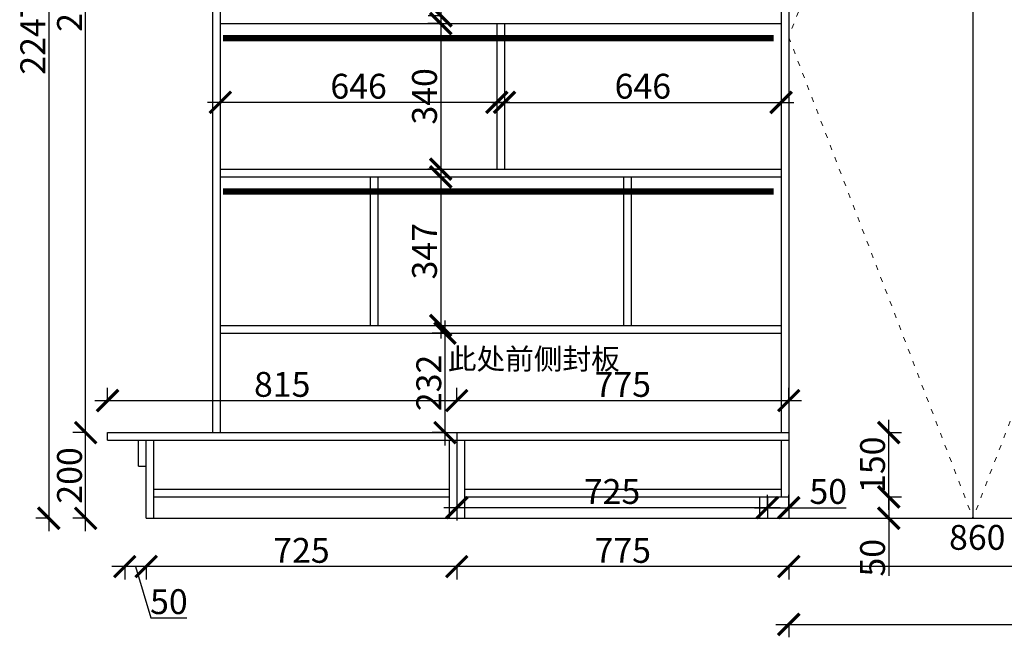
# Model space of a CAD drawing. Units: millimetres. Extents: x 12699 to 38219, y -108145 to -102792.
# Drawn here: x 18724 to 21022, y -106142 to -104700 of the extents above; entities that cross this region are included whole.
import ezdxf
from ezdxf.lldxf.tags import DXFTag

# ---------------------------------------------------------------- set-up
doc = ezdxf.new("R2010")
doc.units = ezdxf.units.MM
doc.linetypes.add('ACAD_ISO03W100', pattern=[30, 12, -18])
doc.layers.add('1', color=7, linetype='Continuous', lineweight=20)
doc.layers.add('系统--灯具', color=1, linetype='Continuous')
doc.styles.get("Standard").update_dxf_attribs({"font": 'arial.ttf'})
tags = doc.linetypes.add('LED_LED_LINE', pattern='A,12.7,-5.08,["LED",Standard,S=2.54,R=0,X=-2.54,Y=-1.27],-6.35', length=24.13).pattern_tags.tags
tags[6] = DXFTag(74, 10)
doc.dimstyles.new('ISO-25', dxfattribs={"dimtxt": 80, "dimasz": 55, "dimexe": 50, "dimexo": 50, "dimtad": 1, "dimdec": 0, "dimtxsty": 'Standard', "dimblk": 'ARCHTICK', "dimcen": 3, "dimdle": 50, "dimadec": 0, "dimazin": 0, "dimtfac": 1, "dimtdec": 0, "dimtmove": 0, "dimatfit": 3, "dimfxl": 50, "dimfxlon": 1, "dimarcsym": 0})

# ---------------------------------------------------------------- blocks, each defined once
blk = doc.blocks.new('_ArchTick')
at = {"color": 0, "linetype": 'ByBlock', "const_width": 0.15}
blk.add_lwpolyline([(-0.5, -0.5), (0.5, 0.5)], dxfattribs=at)
blk = doc.blocks.new('*D261')
at = {"color": 1, "lineweight": -2, "transparency": 16777216}
for p, q in [((18878, -105893.7), (18878, -105633.7)), ((18881, -105663.7), (18848, -105663.7)), ((18881, -105863.7), (18848, -105863.7))]:
    blk.add_line(p, q, dxfattribs=at)
at = {"layer": 'Defpoints', "color": 0, "transparency": 16777216}
for p in [(18878, -105663.7), (18955.2, -105663.7), (19055.5, -105863.7)]:
    blk.add_point(p, dxfattribs=at)
at = {"color": 1, "lineweight": -2, "transparency": 16777216, "xscale": 50, "yscale": 50, "zscale": 50}
for p, rotation in [((18878, -105663.7), 90), ((18878, -105863.7), 270)]:
    blk.add_blockref('_ArchTick', p, dxfattribs=dict(at, rotation=rotation))
at = {"color": 1, "transparency": 16777216, "insert": (18847.8, -105763.7), "char_height": 58, "attachment_point": 5, "rotation": 90}
blk.add_mtext('200', dxfattribs=at)
blk = doc.blocks.new('*D262')
at = {"color": 1, "lineweight": -2, "transparency": 16777216}
for p, q in [((18878, -105693.7), (18878, -103586.7)), ((18881, -103616.7), (18848, -103616.7)), ((18881, -105663.7), (18848, -105663.7))]:
    blk.add_line(p, q, dxfattribs=at)
at = {"layer": 'Defpoints', "color": 0, "transparency": 16777216}
for p in [(18878, -103616.7), (19192.3, -103616.7), (18955.2, -105663.7)]:
    blk.add_point(p, dxfattribs=at)
at = {"color": 1, "lineweight": -2, "transparency": 16777216, "xscale": 50, "yscale": 50, "zscale": 50}
for p, rotation in [((18878, -103616.7), 90), ((18878, -105663.7), 270)]:
    blk.add_blockref('_ArchTick', p, dxfattribs=dict(at, rotation=rotation))
at = {"color": 1, "transparency": 16777216, "insert": (18847.8, -104640.2), "char_height": 58, "attachment_point": 5, "rotation": 90}
blk.add_mtext('2047', dxfattribs=at)
blk = doc.blocks.new('*D263')
at = {"color": 1, "lineweight": -2, "transparency": 16777216}
for p, q in [((18791.8, -103586.7), (18791.8, -105893.7)), ((18794.8, -103616.7), (18761.8, -103616.7)), ((18794.8, -105863.7), (18761.8, -105863.7))]:
    blk.add_line(p, q, dxfattribs=at)
at = {"layer": 'Defpoints', "color": 0, "transparency": 16777216}
for p in [(19174.3, -103616.7), (18791.8, -105863.7), (19174.3, -105863.7)]:
    blk.add_point(p, dxfattribs=at)
at = {"color": 1, "lineweight": -2, "transparency": 16777216, "xscale": 50, "yscale": 50, "zscale": 50}
for p, rotation in [((18791.8, -103616.7), 90), ((18791.8, -105863.7), 270)]:
    blk.add_blockref('_ArchTick', p, dxfattribs=dict(at, rotation=rotation))
at = {"color": 1, "transparency": 16777216, "insert": (18762.1, -104740.2), "char_height": 58, "attachment_point": 5, "rotation": 90}
blk.add_mtext('2247', dxfattribs=at)
blk = doc.blocks.new('*D267')
at = {"color": 1, "lineweight": -2, "transparency": 16777216}
for p, q in [((21409.3, -105976.3), (20489.3, -105976.3)), ((20519.3, -105973.3), (20519.3, -106006.3)), ((21379.3, -105973.3), (21379.3, -106006.3))]:
    blk.add_line(p, q, dxfattribs=at)
at = {"layer": 'Defpoints', "color": 0, "transparency": 16777216}
for p in [(20519.3, -105765), (21379.3, -105801.8), (20519.3, -105976.3)]:
    blk.add_point(p, dxfattribs=at)
at = {"color": 1, "lineweight": -2, "transparency": 16777216, "xscale": 50, "yscale": 50, "zscale": 50, "rotation": 180}
blk.add_blockref('_ArchTick', (20519.3, -105976.3), dxfattribs=at)
at = {"color": 1, "lineweight": -2, "transparency": 16777216, "xscale": 50, "yscale": 50, "zscale": 50}
blk.add_blockref('_ArchTick', (21379.3, -105976.3), dxfattribs=at)
at = {"color": 1, "transparency": 16777216, "insert": (20959.3, -105915.8), "char_height": 58, "attachment_point": 5}
blk.add_mtext('860', dxfattribs=at)
blk = doc.blocks.new('*D268')
at = {"color": 1, "lineweight": -2, "transparency": 16777216}
for p, q in [((20549.3, -105976.3), (19714.3, -105976.3)), ((19744.3, -105973.3), (19744.3, -106006.3)), ((20519.3, -105973.3), (20519.3, -106006.3))]:
    blk.add_line(p, q, dxfattribs=at)
at = {"layer": 'Defpoints', "color": 0, "transparency": 16777216}
for p in [(20519.3, -105765), (19744.3, -105780.2), (19744.3, -105976.3)]:
    blk.add_point(p, dxfattribs=at)
at = {"color": 1, "lineweight": -2, "transparency": 16777216, "xscale": 50, "yscale": 50, "zscale": 50, "rotation": 180}
blk.add_blockref('_ArchTick', (19744.3, -105976.3), dxfattribs=at)
at = {"color": 1, "lineweight": -2, "transparency": 16777216, "xscale": 50, "yscale": 50, "zscale": 50}
blk.add_blockref('_ArchTick', (20519.3, -105976.3), dxfattribs=at)
at = {"color": 1, "transparency": 16777216, "insert": (20131.8, -105946.2), "char_height": 58, "attachment_point": 5}
blk.add_mtext('775', dxfattribs=at)
blk = doc.blocks.new('*D269')
at = {"color": 1, "lineweight": -2, "transparency": 16777216}
for p, q in [((19774.3, -105976.3), (18989.3, -105976.3)), ((19019.3, -105973.3), (19019.3, -106006.3)), ((19744.3, -105973.3), (19744.3, -106006.3))]:
    blk.add_line(p, q, dxfattribs=at)
at = {"layer": 'Defpoints', "color": 0, "transparency": 16777216}
for p in [(19019.3, -105784), (19744.3, -105780.2), (19019.3, -105976.3)]:
    blk.add_point(p, dxfattribs=at)
at = {"color": 1, "lineweight": -2, "transparency": 16777216, "xscale": 50, "yscale": 50, "zscale": 50, "rotation": 180}
blk.add_blockref('_ArchTick', (19019.3, -105976.3), dxfattribs=at)
at = {"color": 1, "lineweight": -2, "transparency": 16777216, "xscale": 50, "yscale": 50, "zscale": 50}
blk.add_blockref('_ArchTick', (19744.3, -105976.3), dxfattribs=at)
at = {"color": 1, "transparency": 16777216, "insert": (19381.8, -105946.1), "char_height": 58, "attachment_point": 5}
blk.add_mtext('725', dxfattribs=at)
blk = doc.blocks.new('*D270')
at = {"color": 1, "lineweight": -2, "transparency": 16777216}
for p, q in [((19049.3, -105976.3), (18939.3, -105976.3)), ((18969.3, -105973.3), (18969.3, -106006.3)), ((18994.3, -105976.3), (19030.3, -106096.1)), ((19019.3, -105973.3), (19019.3, -106006.3)), ((19030.3, -106096.1), (19114.4, -106096.1))]:
    blk.add_line(p, q, dxfattribs=at)
at = {"layer": 'Defpoints', "color": 0, "transparency": 16777216}
for p in [(19019.3, -105784), (18969.3, -105857.9), (18969.3, -105976.3)]:
    blk.add_point(p, dxfattribs=at)
at = {"color": 1, "lineweight": -2, "transparency": 16777216, "xscale": 50, "yscale": 50, "zscale": 50, "rotation": 180}
blk.add_blockref('_ArchTick', (18969.3, -105976.3), dxfattribs=at)
at = {"color": 1, "lineweight": -2, "transparency": 16777216, "xscale": 50, "yscale": 50, "zscale": 50}
blk.add_blockref('_ArchTick', (19019.3, -105976.3), dxfattribs=at)
at = {"color": 1, "transparency": 16777216, "insert": (19072.3, -106065.8), "char_height": 58, "attachment_point": 5}
blk.add_mtext('50', dxfattribs=at)
blk = doc.blocks.new('*D271')
at = {"color": 1, "lineweight": -2, "transparency": 16777216}
for p, q in [((20489.3, -106111.6), (22289.3, -106111.6)), ((20519.3, -106108.6), (20519.3, -106141.6)), ((22259.3, -106108.6), (22259.3, -106141.6))]:
    blk.add_line(p, q, dxfattribs=at)
at = {"layer": 'Defpoints', "color": 0, "transparency": 16777216}
for p in [(20519.3, -105649.9), (22259.3, -105863.7), (22259.3, -106111.6)]:
    blk.add_point(p, dxfattribs=at)
at = {"color": 1, "lineweight": -2, "transparency": 16777216, "xscale": 50, "yscale": 50, "zscale": 50, "rotation": 180}
blk.add_blockref('_ArchTick', (20519.3, -106111.6), dxfattribs=at)
at = {"color": 1, "lineweight": -2, "transparency": 16777216, "xscale": 50, "yscale": 50, "zscale": 50}
blk.add_blockref('_ArchTick', (22259.3, -106111.6), dxfattribs=at)
at = {"color": 1, "transparency": 16777216, "insert": (21399.3, -106051.1), "char_height": 58, "attachment_point": 5}
blk.add_mtext('1740', dxfattribs=at)
blk = doc.blocks.new('*D272')
at = {"color": 1, "lineweight": -2, "transparency": 16777216}
for p, q in [((19707.3, -104320.7), (19707.3, -104720.7)), ((19707.3, -104350.7), (19677.3, -104350.7)), ((19707.3, -104690.7), (19677.3, -104690.7))]:
    blk.add_line(p, q, dxfattribs=at)
at = {"layer": 'Defpoints', "color": 0, "transparency": 16777216}
for p in [(19738.3, -104350.7), (19707.3, -104690.7), (19738.3, -104690.7)]:
    blk.add_point(p, dxfattribs=at)
at = {"color": 1, "lineweight": -2, "transparency": 16777216, "xscale": 50, "yscale": 50, "zscale": 50}
for p, rotation in [((19707.3, -104350.7), 90), ((19707.3, -104690.7), 270)]:
    blk.add_blockref('_ArchTick', p, dxfattribs=dict(at, rotation=rotation))
at = {"color": 1, "transparency": 16777216, "insert": (19677.1, -104520.7), "char_height": 58, "attachment_point": 5, "rotation": 90}
blk.add_mtext('340', dxfattribs=at)
blk = doc.blocks.new('*D273')
at = {"color": 1, "lineweight": -2, "transparency": 16777216}
for p, q in [((19706.8, -104678.7), (19706.8, -105078.7)), ((19709.8, -104708.7), (19676.8, -104708.7)), ((19709.8, -105048.7), (19676.8, -105048.7))]:
    blk.add_line(p, q, dxfattribs=at)
at = {"layer": 'Defpoints', "color": 0, "transparency": 16777216}
for p in [(19882.6, -104708.7), (19706.8, -105048.7), (19882.6, -105048.7)]:
    blk.add_point(p, dxfattribs=at)
at = {"color": 1, "lineweight": -2, "transparency": 16777216, "xscale": 50, "yscale": 50, "zscale": 50}
for p, rotation in [((19706.8, -104708.7), 90), ((19706.8, -105048.7), 270)]:
    blk.add_blockref('_ArchTick', p, dxfattribs=dict(at, rotation=rotation))
at = {"color": 1, "transparency": 16777216, "insert": (19676.5, -104878.7), "char_height": 58, "attachment_point": 5, "rotation": 90}
blk.add_mtext('340', dxfattribs=at)
blk = doc.blocks.new('*D274')
at = {"color": 1, "lineweight": -2, "transparency": 16777216}
for p, q in [((19706.8, -105036.7), (19706.8, -105443.7)), ((19703.8, -105066.7), (19736.8, -105066.7)), ((19703.8, -105413.7), (19736.8, -105413.7))]:
    blk.add_line(p, q, dxfattribs=at)
at = {"layer": 'Defpoints', "color": 0, "transparency": 16777216}
for p in [(19617.4, -105066.7), (19660.3, -105413.7), (19706.8, -105413.7)]:
    blk.add_point(p, dxfattribs=at)
at = {"color": 1, "lineweight": -2, "transparency": 16777216, "xscale": 50, "yscale": 50, "zscale": 50}
for p, rotation in [((19706.8, -105066.7), 90), ((19706.8, -105413.7), 270)]:
    blk.add_blockref('_ArchTick', p, dxfattribs=dict(at, rotation=rotation))
at = {"color": 1, "transparency": 16777216, "insert": (19676.5, -105240.2), "char_height": 58, "attachment_point": 5, "rotation": 90}
blk.add_mtext('347', dxfattribs=at)
blk = doc.blocks.new('*D285')
at = {"color": 1, "lineweight": -2, "transparency": 16777216}
for p, q in [((19825.8, -104892.7), (20531.3, -104892.7)), ((19855.8, -104892.7), (19855.8, -104922.7)), ((20501.3, -104892.7), (20501.3, -104922.7))]:
    blk.add_line(p, q, dxfattribs=at)
at = {"layer": 'Defpoints', "color": 0, "transparency": 16777216}
for p in [(19855.8, -104878.7), (20501.3, -104878.7), (20501.3, -104892.7)]:
    blk.add_point(p, dxfattribs=at)
at = {"color": 1, "lineweight": -2, "transparency": 16777216, "xscale": 50, "yscale": 50, "zscale": 50, "rotation": 180}
blk.add_blockref('_ArchTick', (19855.8, -104892.7), dxfattribs=at)
at = {"color": 1, "lineweight": -2, "transparency": 16777216, "xscale": 50, "yscale": 50, "zscale": 50}
blk.add_blockref('_ArchTick', (20501.3, -104892.7), dxfattribs=at)
at = {"color": 1, "transparency": 16777216, "insert": (20178.6, -104862.5), "char_height": 58, "attachment_point": 5}
blk.add_mtext('646', dxfattribs=at)
blk = doc.blocks.new('*D286')
at = {"color": 1, "lineweight": -2, "transparency": 16777216}
for p, q in [((19867.8, -104892.7), (19162.3, -104892.7)), ((19192.3, -104889.7), (19192.3, -104922.7)), ((19837.8, -104889.7), (19837.8, -104922.7))]:
    blk.add_line(p, q, dxfattribs=at)
at = {"layer": 'Defpoints', "color": 0, "transparency": 16777216}
for p in [(19192.3, -104848), (19837.8, -104848), (19192.3, -104892.7)]:
    blk.add_point(p, dxfattribs=at)
at = {"color": 1, "lineweight": -2, "transparency": 16777216, "xscale": 50, "yscale": 50, "zscale": 50, "rotation": 180}
blk.add_blockref('_ArchTick', (19192.3, -104892.7), dxfattribs=at)
at = {"color": 1, "lineweight": -2, "transparency": 16777216, "xscale": 50, "yscale": 50, "zscale": 50}
blk.add_blockref('_ArchTick', (19837.8, -104892.7), dxfattribs=at)
at = {"color": 1, "transparency": 16777216, "insert": (19515.1, -104862.5), "char_height": 58, "attachment_point": 5}
blk.add_mtext('646', dxfattribs=at)
blk = doc.blocks.new('*D288')
at = {"color": 1, "lineweight": -2, "transparency": 16777216}
for p, q in [((18929.3, -105591.8), (18929.3, -105558.8)), ((19744.3, -105591.8), (19744.3, -105558.8)), ((18899.3, -105588.8), (19774.3, -105588.8))]:
    blk.add_line(p, q, dxfattribs=at)
at = {"layer": 'Defpoints', "color": 0, "transparency": 16777216}
for p in [(19744.3, -105588.8), (18929.3, -105680.5), (19744.3, -105680.5)]:
    blk.add_point(p, dxfattribs=at)
at = {"color": 1, "lineweight": -2, "transparency": 16777216, "xscale": 50, "yscale": 50, "zscale": 50, "rotation": 180}
blk.add_blockref('_ArchTick', (18929.3, -105588.8), dxfattribs=at)
at = {"color": 1, "lineweight": -2, "transparency": 16777216, "xscale": 50, "yscale": 50, "zscale": 50}
blk.add_blockref('_ArchTick', (19744.3, -105588.8), dxfattribs=at)
at = {"color": 1, "transparency": 16777216, "insert": (19336.8, -105558.6), "char_height": 58, "attachment_point": 5}
blk.add_mtext('815', dxfattribs=at)
blk = doc.blocks.new('*D289')
at = {"color": 1, "lineweight": -2, "transparency": 16777216}
for p, q in [((19744.3, -105591.8), (19744.3, -105558.8)), ((20519.3, -105591.8), (20519.3, -105558.8)), ((19714.3, -105588.8), (20549.3, -105588.8))]:
    blk.add_line(p, q, dxfattribs=at)
at = {"layer": 'Defpoints', "color": 0, "transparency": 16777216}
for p in [(20519.3, -105588.8), (20519.3, -105663.7), (19744.3, -105701.7)]:
    blk.add_point(p, dxfattribs=at)
at = {"color": 1, "lineweight": -2, "transparency": 16777216, "xscale": 50, "yscale": 50, "zscale": 50, "rotation": 180}
blk.add_blockref('_ArchTick', (19744.3, -105588.8), dxfattribs=at)
at = {"color": 1, "lineweight": -2, "transparency": 16777216, "xscale": 50, "yscale": 50, "zscale": 50}
blk.add_blockref('_ArchTick', (20519.3, -105588.8), dxfattribs=at)
at = {"color": 1, "transparency": 16777216, "insert": (20131.8, -105558.7), "char_height": 58, "attachment_point": 5}
blk.add_mtext('775', dxfattribs=at)
blk = doc.blocks.new('*D290')
at = {"color": 1, "lineweight": -2, "transparency": 16777216}
for p, q in [((19716.8, -105401.7), (19716.8, -105693.7)), ((19719.8, -105431.7), (19686.8, -105431.7)), ((19719.8, -105663.7), (19686.8, -105663.7))]:
    blk.add_line(p, q, dxfattribs=at)
at = {"layer": 'Defpoints', "color": 0, "transparency": 16777216}
for p in [(19775.5, -105431.7), (19716.8, -105663.7), (19797.6, -105663.7)]:
    blk.add_point(p, dxfattribs=at)
at = {"color": 1, "lineweight": -2, "transparency": 16777216, "xscale": 50, "yscale": 50, "zscale": 50}
for p, rotation in [((19716.8, -105431.7), 90), ((19716.8, -105663.7), 270)]:
    blk.add_blockref('_ArchTick', p, dxfattribs=dict(at, rotation=rotation))
at = {"color": 1, "transparency": 16777216, "insert": (19686.5, -105547.7), "char_height": 58, "attachment_point": 5, "rotation": 90}
blk.add_mtext('232', dxfattribs=at)
blk = doc.blocks.new('*D291')
at = {"color": 1, "lineweight": -2, "transparency": 16777216}
for p, q in [((20469.3, -105838.9), (20469.3, -105808.9)), ((20499.3, -105838.9), (19714.3, -105838.9)), ((19744.3, -105838.9), (19744.3, -105868.9))]:
    blk.add_line(p, q, dxfattribs=at)
at = {"layer": 'Defpoints', "color": 0, "transparency": 16777216}
for p in [(19744.3, -105834.4), (19744.3, -105838.9), (20469.3, -105846.5)]:
    blk.add_point(p, dxfattribs=at)
at = {"color": 1, "lineweight": -2, "transparency": 16777216, "xscale": 50, "yscale": 50, "zscale": 50, "rotation": 180}
blk.add_blockref('_ArchTick', (19744.3, -105838.9), dxfattribs=at)
at = {"color": 1, "lineweight": -2, "transparency": 16777216, "xscale": 50, "yscale": 50, "zscale": 50}
blk.add_blockref('_ArchTick', (20469.3, -105838.9), dxfattribs=at)
at = {"color": 1, "transparency": 16777216, "insert": (20106.8, -105808.6), "char_height": 58, "attachment_point": 5}
blk.add_mtext('725', dxfattribs=at)
blk = doc.blocks.new('*D292')
at = {"color": 1, "lineweight": -2, "transparency": 16777216}
for p, q in [((20469.3, -105838.9), (20469.3, -105808.9)), ((20519.3, -105838.9), (20519.3, -105808.9)), ((20439.3, -105838.9), (20519.3, -105838.9)), ((20519.3, -105838.9), (20653.5, -105838.9))]:
    blk.add_line(p, q, dxfattribs=at)
at = {"layer": 'Defpoints', "color": 0, "transparency": 16777216}
for p in [(20519.3, -105838.9), (20469.3, -105851.8), (20519.3, -105843.6)]:
    blk.add_point(p, dxfattribs=at)
at = {"color": 1, "lineweight": -2, "transparency": 16777216, "xscale": 50, "yscale": 50, "zscale": 50, "rotation": 180}
blk.add_blockref('_ArchTick', (20469.3, -105838.9), dxfattribs=at)
at = {"color": 1, "lineweight": -2, "transparency": 16777216, "xscale": 50, "yscale": 50, "zscale": 50}
blk.add_blockref('_ArchTick', (20519.3, -105838.9), dxfattribs=at)
at = {"color": 1, "transparency": 16777216, "insert": (20611.4, -105808.6), "char_height": 58, "attachment_point": 5}
blk.add_mtext('50', dxfattribs=at)
blk = doc.blocks.new('*D300')
at = {"color": 1, "lineweight": -2, "transparency": 16777216}
for p, q in [((20749.7, -105813.7), (20782.7, -105813.7)), ((20752.7, -105813.7), (20752.7, -105893.7)), ((20749.7, -105863.7), (20782.7, -105863.7)), ((20752.7, -105863.7), (20752.7, -105997.8))]:
    blk.add_line(p, q, dxfattribs=at)
at = {"layer": 'Defpoints', "color": 0, "transparency": 16777216}
for p in [(20501.3, -105813.7), (20752.7, -105813.7), (20519.3, -105863.7)]:
    blk.add_point(p, dxfattribs=at)
at = {"color": 1, "lineweight": -2, "transparency": 16777216, "xscale": 50, "yscale": 50, "zscale": 50}
for p, rotation in [((20752.7, -105813.7), 90), ((20752.7, -105863.7), 270)]:
    blk.add_blockref('_ArchTick', p, dxfattribs=dict(at, rotation=rotation))
at = {"color": 1, "transparency": 16777216, "insert": (20722.4, -105955.8), "char_height": 58, "attachment_point": 5, "rotation": 90}
blk.add_mtext('50', dxfattribs=at)
blk = doc.blocks.new('*D301')
at = {"color": 1, "lineweight": -2, "transparency": 16777216}
for p, q in [((20752.7, -105843.7), (20752.7, -105633.7)), ((20749.7, -105663.7), (20782.7, -105663.7)), ((20749.7, -105813.7), (20782.7, -105813.7))]:
    blk.add_line(p, q, dxfattribs=at)
at = {"layer": 'Defpoints', "color": 0, "transparency": 16777216}
for p in [(20519.3, -105663.7), (20752.7, -105663.7), (20501.3, -105813.7)]:
    blk.add_point(p, dxfattribs=at)
at = {"color": 1, "lineweight": -2, "transparency": 16777216, "xscale": 50, "yscale": 50, "zscale": 50}
for p, rotation in [((20752.7, -105663.7), 90), ((20752.7, -105813.7), 270)]:
    blk.add_blockref('_ArchTick', p, dxfattribs=dict(at, rotation=rotation))
at = {"color": 1, "transparency": 16777216, "insert": (20722.4, -105738.7), "char_height": 58, "attachment_point": 5, "rotation": 90}
blk.add_mtext('150', dxfattribs=at)

msp = doc.modelspace()

# ---------------------------------------------------------------- linework, layer by layer
for p, q in [((19174.3, -103616.7), (19174.3, -105663.7)), ((19192.3, -103616.7), (19192.3, -105663.7)), ((20501.3, -103616.7), (20501.3, -105663.7)), ((20519.3, -103616.7), (20519.3, -105863.7)), ((20949.3, -103616.7), (20949.3, -105863.7)), ((19192.3, -104708.7), (20501.3, -104708.7)), ((19837.8, -104708.7), (19837.8, -105048.7)), ((19855.8, -104708.7), (19855.8, -105048.7)), ((19192.3, -105048.7), (20501.3, -105048.7)), ((19192.3, -105066.7), (20501.3, -105066.7)), ((19542.3, -105066.7), (19542.3, -105413.7)), ((19560.3, -105066.7), (19560.3, -105413.7)), ((20133.3, -105066.7), (20133.3, -105413.7)), ((20151.3, -105066.7), (20151.3, -105413.7)), ((19192.3, -105413.7), (20501.3, -105413.7)), ((19192.3, -105431.7), (20501.3, -105431.7)), ((18929.3, -105681.7), (18929.3, -105663.7)), ((18929.3, -105663.7), (20519.3, -105663.7)), ((19744.3, -105663.7), (19744.3, -105863.7)), ((18929.3, -105681.7), (20519.3, -105681.7)), ((19001.3, -105741.7), (19001.3, -105681.7)), ((19019.3, -105863.7), (19019.3, -105681.7)), ((19037.3, -105813.7), (19037.3, -105681.7)), ((19726.3, -105681.7), (19726.3, -105813.7)), ((19762.3, -105681.7), (19762.3, -105813.7)), ((20501.3, -105681.7), (20501.3, -105813.7)), ((19001.3, -105741.7), (19019.3, -105741.7)), ((19037.3, -105795.7), (19726.3, -105795.7)), ((19037.3, -105863.7), (19037.3, -105813.7)), ((19037.3, -105813.7), (19726.3, -105813.7)), ((19726.3, -105813.7), (19726.3, -105863.7)), ((19762.3, -105795.7), (20501.3, -105795.7)), ((19762.3, -105813.7), (20519.3, -105813.7)), ((19762.3, -105813.7), (19762.3, -105863.7)), ((20451.3, -105813.7), (20451.3, -105863.7)), ((20469.3, -105813.7), (20469.3, -105863.7)), ((19019.3, -105863.7), (22259.3, -105863.7))]:
    msp.add_line(p, q)
at = {"layer": '1', "color": 252, "linetype": 'ACAD_ISO03W100', "lineweight": 15}
for points in [[(20949.3, -103616.7), (20519.3, -104740.2), (20949.3, -105863.7)], [(20949.3, -103616.7), (21379.3, -104740.2), (20949.3, -105863.7)]]:
    msp.add_lwpolyline(points, dxfattribs=at)
at = {"layer": '系统--灯具', "color": 6, "linetype": 'LED_LED_LINE', "ltscale": 6, "const_width": 15}
for points in [[(20484.4, -104742.9), (19198.8, -104742.9)], [(20484.4, -105100.9), (19198.8, -105100.9)]]:
    msp.add_lwpolyline(points, dxfattribs=at)

# ---------------------------------------------------------------- texts
at = {"insert": (19723.5, -105467.2), "char_height": 49, "attachment_point": 1}
msp.add_mtext_dynamic_manual_height_columns('{\\fSimSun|b0|i0|c134|p2;此处前侧封板}', width=630.741, gutter_width=12.5, heights=[0], dxfattribs=at)

# ---------------------------------------------------------------- dimensions: what is measured, and where the dimension line sits
for base, p1, p2, override, picture, middle in [((18791.8, -105863.7), (19174.3, -103616.7), (19174.3, -105863.7), {"dimtxt": 58, "dimasz": 50, "dimexe": 30, "dimexo": 40, "dimcen": 2.5, "dimdle": 30, "dimclrd": 1, "dimclre": 1, "dimclrt": 1, "dimfxl": 3, "dimtfillclr": 1, "dimarcsym": 1}, '*D263', (18762.1, -104740.2)), ((18878, -103616.7), (18955.2, -105663.7), (19192.3, -103616.7), {"dimtxt": 58, "dimasz": 50, "dimexe": 30, "dimexo": 40, "dimcen": 2.5, "dimdle": 30, "dimclrd": 1, "dimclre": 1, "dimclrt": 1, "dimtmove": 1, "dimfxl": 3, "dimtfillclr": 1, "dimarcsym": 1}, '*D262', (18847.8, -104640.2)), ((19707.3, -104690.7), (19738.3, -104350.7), (19738.3, -104690.7), {"dimtxt": 58, "dimasz": 50, "dimexe": 30, "dimexo": 40, "dimcen": 2.5, "dimdle": 30, "dimclrd": 1, "dimclre": 1, "dimclrt": 1, "dimfxl": 3, "dimtfillclr": 1, "dimarcsym": 1}, '*D272', (19677.1, -104520.7)), ((19706.8, -105048.7), (19882.6, -104708.7), (19882.6, -105048.7), {"dimtxt": 58, "dimasz": 50, "dimexe": 30, "dimexo": 40, "dimcen": 2.5, "dimdle": 30, "dimclrd": 1, "dimclre": 1, "dimclrt": 1, "dimfxl": 3, "dimtfillclr": 1, "dimarcsym": 1}, '*D273', (19676.5, -104878.7)), ((19706.8, -105413.7), (19617.4, -105066.7), (19660.3, -105413.7), {"dimtxt": 58, "dimasz": 50, "dimexe": 30, "dimexo": 40, "dimcen": 2.5, "dimdle": 30, "dimclrd": 1, "dimclre": 1, "dimclrt": 1, "dimfxl": 3, "dimtfillclr": 1, "dimarcsym": 1}, '*D274', (19676.5, -105240.2)), ((19716.8, -105663.7), (19775.5, -105431.7), (19797.6, -105663.7), {"dimtxt": 58, "dimasz": 50, "dimexe": 30, "dimexo": 40, "dimcen": 2.5, "dimdle": 30, "dimclrd": 1, "dimclre": 1, "dimclrt": 1, "dimfxl": 3, "dimtfillclr": 1, "dimarcsym": 1}, '*D290', (19686.5, -105547.7)), ((18878, -105663.7), (19055.5, -105863.7), (18955.2, -105663.7), {"dimtxt": 58, "dimasz": 50, "dimexe": 30, "dimexo": 40, "dimcen": 2.5, "dimdle": 30, "dimclrd": 1, "dimclre": 1, "dimclrt": 1, "dimfxl": 3, "dimtfillclr": 1, "dimarcsym": 1}, '*D261', (18847.8, -105763.7)), ((20752.7, -105663.7), (20501.3, -105813.7), (20519.3, -105663.7), {"dimtxt": 58, "dimasz": 50, "dimexe": 30, "dimexo": 40, "dimcen": 2.5, "dimdle": 30, "dimclrd": 1, "dimclre": 1, "dimclrt": 1, "dimtmove": 1, "dimfxl": 3, "dimtfillclr": 1, "dimarcsym": 1}, '*D301', (20722.4, -105738.7))]:
    dim = msp.add_linear_dim(base=base, p1=p1, p2=p2, angle=90, dimstyle='ISO-25', override=override)
    dim.commit()
    dim.dimension.update_dxf_attribs({"geometry": picture, "text_midpoint": middle})
for base, p1, p2, override, picture, middle in [((19192.3480646, -104892.7175432), (19837.8480646, -104848.035213), (19192.3480646, -104848.035213), {"dimtxt": 58, "dimasz": 50, "dimexe": 30, "dimexo": 40, "dimcen": 2.5, "dimdle": 30, "dimclrd": 1, "dimclre": 1, "dimclrt": 1, "dimfxl": 3, "dimtfillclr": 1, "dimarcsym": 1}, '*D286', (19515.0980646, -104862.4793099)), ((20501.3480646, -104892.7175432), (19855.8480646, -104878.6855582), (20501.3480646, -104878.6855582), {"dimtxt": 58, "dimasz": 50, "dimexe": 30, "dimexo": 40, "dimcen": 2.5, "dimdle": 30, "dimclrd": 1, "dimclre": 1, "dimclrt": 1, "dimfxl": 3, "dimtfillclr": 1, "dimarcsym": 1}, '*D285', (20178.5980646, -104862.4793099)), ((19744.3, -105588.8), (18929.3, -105680.5), (19744.3, -105680.5), {"dimtxt": 58, "dimasz": 50, "dimexe": 30, "dimexo": 40, "dimcen": 2.5, "dimdle": 30, "dimclrd": 1, "dimclre": 1, "dimclrt": 1, "dimfxl": 3, "dimtfillclr": 1, "dimarcsym": 1}, '*D288', (19336.8, -105558.6)), ((20519.3, -105588.8), (19744.3, -105701.7), (20519.3, -105663.7), {"dimtxt": 58, "dimasz": 50, "dimexe": 30, "dimexo": 40, "dimcen": 2.5, "dimdle": 30, "dimclrd": 1, "dimclre": 1, "dimclrt": 1, "dimfxl": 3, "dimtfillclr": 1, "dimarcsym": 1}, '*D289', (20131.8, -105558.7)), ((19744.3, -105976.3), (20519.3, -105765), (19744.3, -105780.2), {"dimtxt": 58, "dimasz": 50, "dimexe": 30, "dimexo": 40, "dimcen": 2.5, "dimdle": 30, "dimclrd": 1, "dimclre": 1, "dimclrt": 1, "dimtmove": 1, "dimfxl": 3, "dimtfillclr": 1, "dimarcsym": 1}, '*D268', (20131.8, -105946.2)), ((19744.3, -105838.9), (20469.3, -105846.5), (19744.3, -105834.4), {"dimtxt": 58, "dimasz": 50, "dimexe": 30, "dimexo": 40, "dimcen": 2.5, "dimdle": 30, "dimclrd": 1, "dimclre": 1, "dimclrt": 1, "dimfxl": 3, "dimtfillclr": 1, "dimarcsym": 1}, '*D291', (20106.8, -105808.6)), ((20519.3, -105838.9), (20469.3, -105851.8), (20519.3, -105843.6), {"dimtxt": 58, "dimasz": 50, "dimexe": 30, "dimexo": 40, "dimcen": 2.5, "dimdle": 30, "dimclrd": 1, "dimclre": 1, "dimclrt": 1, "dimfxl": 3, "dimtfillclr": 1, "dimarcsym": 1}, '*D292', (20611.4, -105808.6)), ((18969.3, -105976.3), (19019.3, -105784), (18969.3, -105857.9), {"dimtxt": 58, "dimasz": 50, "dimexe": 30, "dimexo": 40, "dimcen": 2.5, "dimdle": 30, "dimclrd": 1, "dimclre": 1, "dimclrt": 1, "dimtmove": 1, "dimfxl": 3, "dimtfillclr": 1, "dimarcsym": 1}, '*D270', (19030.9, -106065.8)), ((19019.3, -105976.3), (19744.3, -105780.2), (19019.3, -105784), {"dimtxt": 58, "dimasz": 50, "dimexe": 30, "dimexo": 40, "dimcen": 2.5, "dimdle": 30, "dimclrd": 1, "dimclre": 1, "dimclrt": 1, "dimtmove": 1, "dimfxl": 3, "dimtfillclr": 1, "dimarcsym": 1}, '*D269', (19381.8, -105946.1))]:
    dim = msp.add_linear_dim(base=base, p1=p1, p2=p2, dimstyle='ISO-25', override=override)
    dim.commit()
    dim.dimension.update_dxf_attribs({"geometry": picture, "text_midpoint": middle})
for base, p1, p2, picture, middle in [((22259.3, -106111.6), (20519.3, -105649.9), (22259.3, -105863.7), '*D271', (21399.3, -106081.3)), ((20519.3, -105976.3), (21379.3, -105801.8), (20519.3, -105765), '*D267', (20959.3, -105946.1))]:
    dim = msp.add_linear_dim(base=base, p1=p1, p2=p2, dimstyle='ISO-25', override={"dimtxt": 58, "dimasz": 50, "dimexe": 30, "dimexo": 40, "dimcen": 2.5, "dimdle": 30, "dimclrd": 1, "dimclre": 1, "dimclrt": 1, "dimtmove": 1, "dimfxl": 3, "dimtfillclr": 1, "dimarcsym": 1})
    dim.commit()
    dim.dimension.update_dxf_attribs({"geometry": picture, "text_midpoint": middle, "dimtype": 160})
dim = msp.add_linear_dim(base=(20752.7, -105813.7), p1=(20519.3, -105863.7), p2=(20501.3, -105813.7), angle=90, dimstyle='ISO-25', override={"dimtxt": 58, "dimasz": 50, "dimexe": 30, "dimexo": 40, "dimcen": 2.5, "dimdle": 30, "dimclrd": 1, "dimclre": 1, "dimclrt": 1, "dimfxl": 3, "dimtfillclr": 1, "dimarcsym": 1})
dim.commit()
dim.dimension.update_dxf_attribs({"geometry": '*D300', "text_midpoint": (20752.7, -105955.8), "dimtype": 160})

doc.saveas('drawing.dxf')
